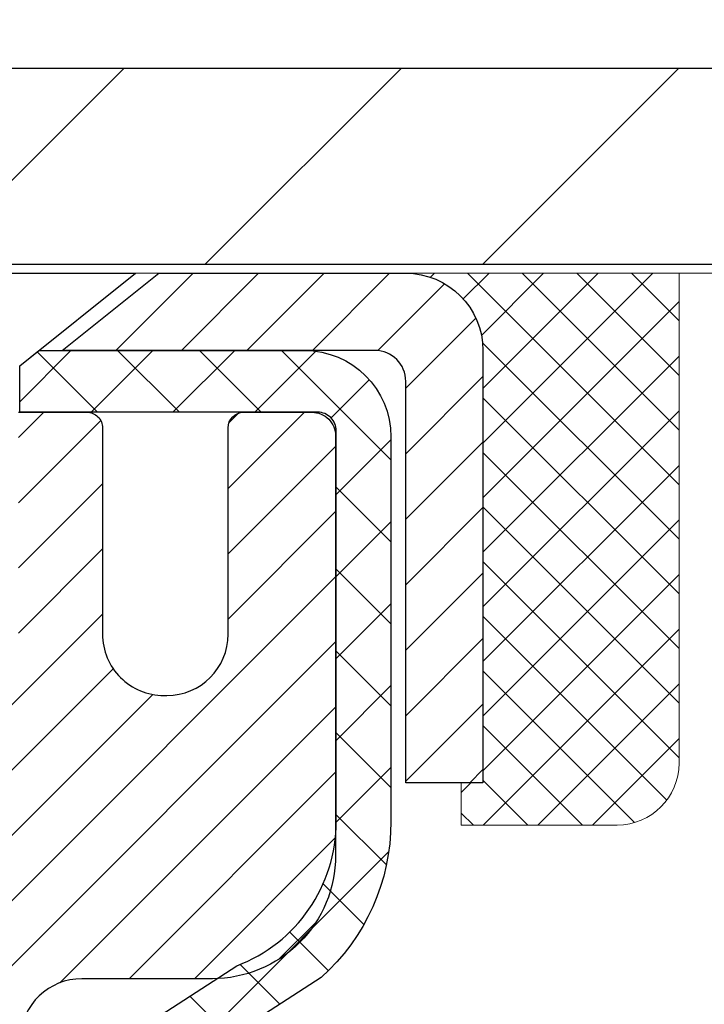
# Model space of a CAD drawing. Extents: x -308 to 3254, y -284 to 1977.
# Drawn here: x 17 to 18, y 15 to 16 of the extents above; entities that cross this region are included whole.
import ezdxf

# ---------------------------------------------------------------- set-up
doc = ezdxf.new("R2010")
doc.units = 0
doc.header["$LTSCALE"] = 5
doc.header["$MEASUREMENT"] = 0
doc.layers.get('0').update_dxf_attribs({"color": 200, "linetype": 'CONTINUOUS'})
doc.layers.get('DEFPOINTS').update_dxf_attribs({"linetype": 'CONTINUOUS'})
for name, color, linetype, lineweight in [('CAPPING STRIP - H', 251, 'CONTINUOUS', 15), ('CAPPING STRIP - L', 7, 'CONTINUOUS', 25), ('CONCRETE - H', 130, 'CONTINUOUS', 9), ('CONCRETE - L', 132, 'CONTINUOUS', 13), ('COVER PLATE - H', 251, 'CONTINUOUS', 13), ('COVER PLATE - L', 7, 'CONTINUOUS', 25), ('DIMS', 50, 'CONTINUOUS', 25), ('MIG RETAINER - H', 251, 'CONTINUOUS', 20), ('MIG RETAINER - L', 7, 'CONTINUOUS', 30), ('PVC SIDESHEET - H', 170, 'CONTINUOUS', 20), ('PVC SIDESHEET - L', 150, 'CONTINUOUS', 25), ('SCREW - L', 1, 'CONTINUOUS', 25), ('SEALANT - H', 50, 'CONTINUOUS', 15), ('SEALANT - L', 52, 'CONTINUOUS', 20), ('TEXT - 4', 241, 'CONTINUOUS', 25)]:
    doc.layers.add(name, color=color, linetype=linetype, lineweight=lineweight)
doc.styles.add('ROMANS', font='romans', dxfattribs={"width": 0.9})
doc.dimstyles.get("Standard").update_dxf_attribs({"dimtxt": 0.18, "dimasz": 0.18, "dimexe": 0.18, "dimexo": 0.0625, "dimgap": 0.09, "dimtad": 0, "dimtih": 1, "dimtoh": 1, "dimdec": 4, "dimzin": 0, "dimdsep": 46, "dimtxsty": 'Standard', "dimcen": 0.09, "dimadec": 0, "dimazin": 0, "dimtfac": 1, "dimtdec": 4, "dimtofl": 0, "dimtmove": 0, "dimatfit": 3, "dimfxl": 1, "dimtolj": 1, "dimtzin": 0, "dimarcsym": 0})

# ---------------------------------------------------------------- blocks, each defined once
blk = doc.blocks.new('*D7')
at = {"layer": 'DEFPOINTS', "color": 0, "transparency": 16777216}
for p in [(19.24483868756806, 15.67139465040009), (16.98283753334135, 11.67139465039986), (27.07984737858422, 11.67139465039986)]:
    blk.add_point(p, dxfattribs=at)
at = {"layer": 'DIMS', "color": 0, "lineweight": -2, "transparency": 16777216}
for p, q in [((19.48483868756806, 15.67139465040009), (27.31984737858422, 15.67139465040009)), ((27.07984737858422, 15.43139465040009), (27.07984737858422, 14.21871300734885)), ((27.07984737858422, 11.91139465039986), (27.07984737858422, 13.09871300734885)), ((17.22283753334135, 11.67139465039986), (27.31984737858422, 11.67139465039986))]:
    blk.add_line(p, q, dxfattribs=at)
at = {"layer": 'DIMS', "color": 0, "transparency": 16777216}
for points in [[(27.03984737858422, 15.43139465040009), (27.11984737858422, 15.43139465040009), (27.07984737858422, 15.67139465040009)], [(27.03984737858422, 11.91139465039986), (27.11984737858422, 11.91139465039986), (27.07984737858422, 11.67139465039986)]]:
    blk.add_solid(points, dxfattribs=at)
at = {"layer": 'DIMS', "color": 0, "transparency": 16777216, "insert": (27.07984737858422, 13.65871300734885), "char_height": 0.24, "attachment_point": 5}
blk.add_mtext('\\A1;4 IN \\P [101.6mm]', dxfattribs=at)
blk = doc.blocks.new('*X4')
at = {"color": 0}
for p, q in [((1237.986130794628, 929.2961535421395), (1237.97385116075, 929.3084331760182)), ((1238.536813030436, 929.1775962613214), (1238.667649945133, 929.3084331760183)), ((1239.602059879881, 928.4750761578006), (1240.435416898099, 929.3084331760183)), ((1246.588648714498, 922.4614025752369), (1239.741618113716, 929.3084331760182)), ((1240.190661302946, 927.2959106278986), (1242.203183851066, 929.3084331760184)), ((1240.238648714498, 923.8083641335176), (1245.738717756998, 929.3084331760184)), ((1240.238648714498, 925.5761310864839), (1243.970950804032, 929.3084331760184)), ((1246.588648714498, 924.2291695282032), (1241.509385066682, 929.3084331760182)), ((1246.588648714498, 925.9969364811695), (1243.277152019649, 929.3084331760182)), ((1246.588648714498, 927.7647034341359), (1245.044918972615, 929.3084331760182)), ((1240.238648714498, 922.0405971805513), (1246.588648714498, 928.3905971805514)), ((1246.588648714498, 920.6936356222706), (1240.226369080619, 927.0559152561492)), ((1240.238648714498, 920.2728302275848), (1246.588648714498, 926.622830227585)), ((1246.588648714497, 918.9258686693039), (1240.238648714498, 925.2758686693037)), ((1240.238648714498, 918.5050632746186), (1246.588648714498, 924.8550632746186)), ((1246.588648714497, 917.1581017163379), (1240.238648714498, 923.5081017163377)), ((1240.238648714498, 916.7372963216523), (1246.588648714498, 923.0872963216523)), ((1246.588648714497, 915.3903347633716), (1240.238648714498, 921.7403347633713)), ((1240.238648714498, 914.9695293686858), (1246.588648714498, 921.3195293686858)), ((1246.588648714497, 913.6225678104047), (1240.238648714498, 919.9725678104049)), ((1240.238648714498, 913.2017624157195), (1246.588648714498, 919.5517624157194)), ((1246.193007264837, 912.2504423070994), (1240.238648714498, 918.2048008574385)), ((1240.249262063965, 911.4446088122202), (1246.588648714498, 917.783995462753)), ((1245.15052543455, 911.5251571844204), (1240.238648714498, 916.4370339044722)), ((1242.017029016931, 911.4446088122202), (1246.588648714498, 916.0162285097866)), ((1243.463306853783, 911.4446088122203), (1240.238648714498, 914.6692669515057)), ((1243.784795969898, 911.4446088122203), (1246.588648714498, 914.2484615568203)), ((1239.538648714498, 912.5017624157197), (1239.845319474796, 912.8084331760185)), ((1241.695539900817, 911.4446088122203), (1240.238648714498, 912.9014999985397)), ((1239.92777294785, 911.4446088122202), (1239.538648714498, 911.833733045573))]:
    blk.add_line(p, q, dxfattribs=at)
blk = doc.blocks.new('*D8')
at = {"layer": 'DEFPOINTS', "color": 0, "transparency": 16777216}
for p in [(19.49483868756889, 18.49909153105706), (8.994838687567608, 15.74529896715983), (19.49483868756889, 15.74529896715949)]:
    blk.add_point(p, dxfattribs=at)
at = {"layer": 'DIMS', "color": 0, "lineweight": -2, "transparency": 16777216}
for p, q in [((8.994838687567608, 15.98529896715983), (8.994838687567608, 18.73909153105706)), ((19.49483868756889, 15.98529896715949), (19.49483868756889, 18.73909153105706)), ((9.234838687567608, 18.49909153105706), (12.82451643581082, 18.49909153105706)), ((19.25483868756889, 18.49909153105706), (15.30451643581082, 18.49909153105706))]:
    blk.add_line(p, q, dxfattribs=at)
at = {"layer": 'DIMS', "color": 0, "transparency": 16777216}
for points in [[(9.234838687567608, 18.53909153105706), (9.234838687567608, 18.45909153105706), (8.994838687567608, 18.49909153105706)], [(19.25483868756889, 18.53909153105706), (19.25483868756889, 18.45909153105706), (19.49483868756889, 18.49909153105706)]]:
    blk.add_solid(points, dxfattribs=at)
at = {"layer": 'DIMS', "color": 0, "transparency": 16777216, "insert": (14.06451643581082, 18.49909153105706), "char_height": 0.24, "attachment_point": 5}
blk.add_mtext('\\A1;10 1/2 IN\\P [266.7mm]', dxfattribs=at)

msp = doc.modelspace()

# ---------------------------------------------------------------- hatches: boundary and pattern name
at = {"layer": 'CAPPING STRIP - H'}
h = msp.add_hatch(dxfattribs=at)
h.set_pattern_fill('ANSI31', color=256, scale=0.47244, angle=90, style=0)
h.set_pattern_definition([(45.00000000000001, (-979.505514941287, 432.7069727772027), (0.04175819096297156, -0.04175819096297156), [])])
edge = h.paths.add_edge_path()
edge.add_line((16.55632450222811, 15.53511924342251), (16.53871773818719, 15.63195644564826))
edge.add_line((16.53871773818719, 15.63195644564826), (16.74302777800813, 15.66910372561642))
edge.add_arc((16.76767724766842, 15.53353164250507), 0.1377947244043846, 90.00000000099271, 100.30484647022479, ccw=False)
edge.add_line((16.76767724766614, 15.6713263669094), (17.00252458857767, 15.6713263669094))
edge.add_line((17.00252458857767, 15.6713263669094), (17.12555559251541, 15.57290156375916))
edge.add_line((17.12555559251541, 15.57290156375916), (16.76767724766614, 15.57290156375916))
edge.add_arc((16.76767724766887, 15.53353164249188), 0.03936992126728001, 90.00000000430171, 100.3048464714298)
edge.add_line((16.7606345420495, 15.57226652338954), (16.55632450222811, 15.53511924342274))
edge = h.paths.add_edge_path()
edge.add_arc((17.78992301377775, 15.53353164249916), 0.03936992126011774, 359.9999999998346, 449.9999999998345)
edge.add_line((17.78992301377775, 15.57290156375916), (17.39130256101998, 15.57290156375916))
edge.add_line((17.39130256101998, 15.57290156375916), (17.51433356495772, 15.6713263669094))
edge.add_line((17.51433356495772, 15.6713263669094), (17.8292929350373, 15.6713263669094))
edge.add_arc((17.8292929350373, 15.57290156375939), 0.09842480315012381, -6.622258297284134e-11, 89.99999999993378, ccw=False)
edge.add_line((17.92771773818731, 15.57290156375916), (17.92771773818731, 15.02172266611865))
edge.add_line((17.92771773818731, 15.02172266611888), (17.8292929350373, 15.02172266611888))
edge.add_line((17.8292929350373, 15.02172266611888), (17.82929293503776, 15.53353164249916))
at = {"layer": 'CONCRETE - H'}
h = msp.add_hatch(dxfattribs=at)
h.set_pattern_fill('AR-CONC', color=256, scale=0.19)
h.set_pattern_definition([(49.99999999999999, (0, 0), (1.362794346941432, -0.1192290564669307), [0.1425, -1.5675]), (355, (0, 0), (-0.2636275338647, 1.429165054030022), [0.114, -1.254]), (100.45144446, (0.1135661939, -0.0099357536), (1.099166808781513, 1.309935982840396), [0.1211063648, -1.3321700128]), (46.18420000000002, (0, 0.38), (2.027758528275987, -0.3144866335068454), [0.21375, -2.351249999999999]), (96.63563549, (0.1689798155, 0.3537927167), (1.775857696781034, 1.850825341471646), [0.1816596498, -1.998256144]), (351.1841639899999, (0, 0.38), (1.775857695604069, 1.850825340512981), [0.171, -1.8810000019]), (21, (0.19, 0.285), (1.134123399025077, -0.7649758922641438), [0.1425, -1.5675]), (326.0000000000001, (0.19, 0.285), (0.4622991306510053, 1.377785085589021), [0.114, -1.254]), (71.45144474, (0.2845102826, 0.2212520094), (1.596422515786945, 0.6128091903320723), [0.121106361, -1.3321700128]), (37.50000000000001, (0, 0), (0.02310372510285227, 0.6324983222794919), [0, -1.2388, 0, -1.273, 0, -1.25875]), (7.499999999999999, (0, 0), (0.4998321211400824, 0.7493822525764845), [0, -0.7258, 0, -1.2103, 0, -0.47975]), (327.5, (-0.4237, 0), (1.014262628727577, -0.04285425629532154), [0, -0.475, 0, -1.482, 0, -1.9665]), (317.5, (-0.6137, 0), (1.108053721750534, 0.1901994664314037), [0, -0.6175, 0, -0.9842, 0, -1.3965])])
edge = h.paths.add_edge_path()
edge.add_spline(control_points=[(25.0783853863104, 15.67139465039986), (25.4516191101784, 15.2393345110695), (26.25291460462131, 14.31174458327359), (23.87077219202865, 13.721893719626), (25.40013267420409, 11.88729568651343), (24.31716563360578, 11.73438164278423), (23.8560539374721, 11.66927305552053)], knot_values=[0, 0, 0, 0, 1.325253995415603, 2.845187847746858, 4.302947006480903, 5.383889389982092, 5.383889389982092, 5.383889389982092, 5.383889389982092], degree=3, periodic=0)
edge.add_line((23.8560539374721, 11.66927305552053), (23.36305228545507, 10.96061206369745))
edge.add_line((23.36305228545507, 10.96061206369745), (23.36305228545507, 11.08659607221057))
edge.add_line((23.36305228545507, 11.08659607221057), (23.36305228545507, 11.15746207221059))
edge.add_line((23.36305228545507, 11.15746207221059), (22.69336858545557, 11.15746207221059))
edge.add_arc((22.69336858545512, 11.19683207221033), 0.03936999999978497, 239.99999999986449, 270.00000000049636, ccw=False)
edge.add_line((22.67368358545491, 11.16273665206359), (22.53792267783729, 11.24111824862212))
edge.add_arc((22.48280467783752, 11.14565107221097), 0.1102359999995448, 419.9999999999742, 449.9999999999741)
edge.add_line((22.48280467783752, 11.2558870722105), (21.57484673680847, 11.2558870722105))
edge.add_arc((21.57484673680847, 11.29525707221046), 0.03937000000005497, 239.9999999998137, 269.99999999981384, ccw=False)
edge.add_line((21.55516173680826, 11.26116165206349), (20.87507455064952, 11.65380965488112))
edge.add_arc((20.81507460992225, 11.54988657220611), 0.1200000000000191, 420.0000326786532, 449.9999999999695)
edge.add_line((20.81507460992225, 11.669886572206), (20.60363322736248, 11.669886572206))
edge.add_arc((20.60363322736248, 11.70925657220619), 0.0393699999999626, 225.0000000000658, 270.00000000009305, ccw=False)
edge.add_line((20.57579443338727, 11.68141777823075), (20.45932790925463, 11.7978843023634))
edge.add_arc((20.20962593494733, 11.54818232805701), 0.3531319186158823, 404.9999999999144, 436.0979991088574)
edge.add_arc((19.92034134186451, 10.37941255461647), 1.557170273114316, 436.0979991089334, 463.9020008910752)
edge.add_arc((19.63105674878125, 11.5481823280561), 0.353131918616701, 463.9020008910599, 494.9999999999332)
edge.add_line((19.38135477447395, 11.79788430236363), (19.26488825034085, 11.68141777823098))
edge.add_arc((19.23704945636609, 11.70925657220596), 0.03936999999984744, 270.00000000039296, 315.000000000117, ccw=False)
edge.add_line((19.23704945636609, 11.66988657220622), (17.52614435388205, 11.66988657220622))
edge.add_arc((17.52614435388205, 11.70925657220619), 0.03937000000001234, 179.9999999999689, 270.00000000003104, ccw=False)
edge.add_line((17.48677435388208, 11.70925657220619), (17.48677435387708, 13.02504129623549))
edge.add_arc((17.52614435387704, 13.02504129623526), 0.03937000000014024, 467.302377237021, 539.999999999969, ccw=False)
edge.add_line((17.51443514550692, 13.06262974312199), (17.53170808660025, 13.06915573991682))
edge.add_line((17.53170808660025, 13.06915573991682), (17.54888468277477, 13.07587011998521))
edge.add_line((17.54888468277477, 13.07587011998521), (17.56586858911123, 13.08296126660071))
edge.add_line((17.56586858911123, 13.08296126660071), (17.58256346069084, 13.09061756303686))
edge.add_line((17.58256346069084, 13.09061756303686), (17.59887295259432, 13.099027392567))
edge.add_line((17.59887295259432, 13.099027392567), (17.61471186691915, 13.10834296428789))
edge.add_line((17.61471186691915, 13.10834296428789), (17.63005239622908, 13.11853024436755))
edge.add_line((17.63005239622908, 13.11853024436755), (17.64488515039511, 13.12949543132777))
edge.add_line((17.64488515039511, 13.12949543132777), (17.65920074781661, 13.14114469601282))
edge.add_line((17.65920074781661, 13.14114469601282), (17.67298980341138, 13.15338426049379))
edge.add_line((17.67298980341138, 13.15338426049379), (17.68624108259473, 13.16614756209106))
edge.add_line((17.68624108259473, 13.16614756209106), (17.69893846414743, 13.17943994497682))
edge.add_line((17.69893846414743, 13.17943994497682), (17.71106859174097, 13.1932680210607))
edge.add_line((17.71106859174097, 13.1932680210607), (17.72263138233075, 13.20759939024583))
edge.add_line((17.72263138233075, 13.20759939024583), (17.73362984341247, 13.22239256891112))
edge.add_line((17.73362984341247, 13.22239256891112), (17.74406698248185, 13.23760607343593))
edge.add_line((17.74406698248185, 13.23760607343593), (17.75394580703505, 13.2531984201994))
edge.add_line((17.7539458070346, 13.2531984201994), (17.76326932456732, 13.26912812558066))
edge.add_line((17.76326932456732, 13.26912812558066), (17.77204060620852, 13.28535374783451))
edge.add_line((17.77204060620898, 13.28535374783451), (17.78026785076463, 13.30183721959406))
edge.add_line((17.78026785076418, 13.30183721959406), (17.78796806647279, 13.31854627073153))
edge.add_line((17.78796806647279, 13.31854627073176), (17.79515912985744, 13.33544920251302))
edge.add_line((17.79515912985744, 13.33544920251302), (17.80185939407829, 13.35251580170552))
edge.add_line((17.80185939407829, 13.35251580170552), (17.80809176983939, 13.36973005924301))
edge.add_line((17.80809176983939, 13.36973005924278), (17.81388169994534, 13.38708385767882))
edge.add_line((17.81388169994534, 13.38708385767882), (17.81925465434506, 13.4045691641636))
edge.add_line((17.81925465434506, 13.4045691641636), (17.82423610298747, 13.42217794584712))
edge.add_line((17.82423610298747, 13.42217794584712), (17.8288515158215, 13.43990216987959))
edge.add_line((17.8288515158215, 13.43990216987959), (17.83312636279561, 13.45773380341097))
edge.add_line((17.83312636279561, 13.45773380341097), (17.83708611385828, 13.47566481359149))
edge.add_line((17.83708611385828, 13.47566481359149), (17.84075623895887, 13.49368716757112))
edge.add_line((17.84075623895887, 13.49368716757135), (17.84416220804587, 13.5117928325003))
edge.add_line((17.84416220804587, 13.5117928325003), (17.84732949106774, 13.52997377552856))
edge.add_line((17.84732949106774, 13.52997377552856), (17.85028355797385, 13.54822196380633))
edge.add_line((17.85028355797385, 13.54822196380633), (17.85304987871268, 13.56652936448381))
edge.add_line((17.85304987871223, 13.56652936448381), (17.85565392323224, 13.58488794471077))
edge.add_line((17.85565392323224, 13.58488794471077), (17.85773822053352, 13.60043353288643))
edge.add_line((17.85773822053352, 13.60043353288643), (17.85775596060284, 13.6004316789556))
edge.add_line((17.85775596060284, 13.6004316789556), (17.86047706341196, 13.62172651241394))
edge.add_line((17.86047706341196, 13.62172651241394), (17.86274709896861, 13.64019043419057))
edge.add_line((17.86274709896861, 13.64019043419034), (17.86495673810214, 13.65867340411705))
edge.add_line((17.86495673810214, 13.65867340411728), (17.86712460526087, 13.67710917449381))
edge.add_arc((17.80847713986759, 13.68403505550873), 0.05905499999903428, 353.2649378235772, 366.6781923660431)
edge.add_line((17.86713145076055, 13.69090272167455), (17.86495673810214, 13.70939670690041))
edge.add_line((17.86495673810214, 13.70939670690063), (17.86274709896861, 13.72787967682711))
edge.add_line((17.86274709896861, 13.72787967682711), (17.86047706341196, 13.74634359860352))
edge.add_line((17.86047706341196, 13.74634359860352), (17.85812116148281, 13.76478043938005))
edge.add_line((17.85812116148281, 13.76478043938005), (17.85565392323269, 13.78318216630669))
edge.add_line((17.85565392323224, 13.78318216630669), (17.85304987871223, 13.80154074653365))
edge.add_line((17.85304987871223, 13.80154074653365), (17.8502835579734, 13.81984814721091))
edge.add_line((17.85028355797385, 13.81984814721113), (17.84732949106774, 13.8380963354889))
edge.add_line((17.84732949106774, 13.8380963354889), (17.84416220804587, 13.85627727851715))
edge.add_line((17.84416220804587, 13.85627727851715), (17.84075623895887, 13.87438294344611))
edge.add_line((17.84075623895887, 13.87438294344611), (17.83708611385828, 13.89240529742597))
edge.add_line((17.83708611385828, 13.89240529742597), (17.83312636279561, 13.91033630760649))
edge.add_line((17.83312636279561, 13.91033630760626), (17.8288515158215, 13.92816794113764))
edge.add_line((17.8288515158215, 13.92816794113787), (17.82423610298747, 13.94589216517033))
edge.add_line((17.82423610298747, 13.94589216517033), (17.81925465434506, 13.96350094685386))
edge.add_line((17.81925465434506, 13.96350094685386), (17.81388169994534, 13.98098625333864))
edge.add_line((17.81388169994534, 13.98098625333864), (17.80809176983939, 13.99834005177468))
edge.add_line((17.80809176983939, 13.99834005177468), (17.80185939407829, 14.01555430931217))
edge.add_line((17.80185939407829, 14.01555430931194), (17.79515912985744, 14.03262090850444))
edge.add_line((17.79515912985744, 14.03262090850444), (17.78796806647279, 14.0495238402857))
edge.add_line((17.78796806647279, 14.0495238402857), (17.78026785076418, 14.06623289142317))
edge.add_line((17.78026785076418, 14.0662328914234), (17.77204060620852, 14.08271636318295))
edge.add_line((17.77204060620898, 14.08271636318295), (17.76326932456732, 14.0989419854368))
edge.add_line((17.76326932456732, 14.0989419854368), (17.7539458070346, 14.11487169081829))
edge.add_line((17.7539458070346, 14.11487169081829), (17.7440669824814, 14.13046403758176))
edge.add_line((17.74406698248185, 14.13046403758153), (17.73362984341247, 14.14567754210634))
edge.add_line((17.73362984341247, 14.14567754210634), (17.72263138233075, 14.16047072077163))
edge.add_line((17.72263138233075, 14.16047072077163), (17.71106859174097, 14.17480208995676))
edge.add_line((17.71106859174097, 14.17480208995676), (17.69893846414743, 14.18863016604087))
edge.add_line((17.69893846414743, 14.18863016604064), (17.68624108259473, 14.2019225489264))
edge.add_line((17.68624108259473, 14.2019225489264), (17.67298980341138, 14.21468585052367))
edge.add_line((17.67298980341093, 14.21468585052367), (17.65920074781616, 14.22692541500464))
edge.add_line((17.65920074781616, 14.22692541500464), (17.64488515039511, 14.23857467968969))
edge.add_line((17.64488515039511, 14.23857467968969), (17.63005239622908, 14.24953986664991))
edge.add_line((17.63005239622908, 14.24953986664991), (17.61471186691915, 14.25972714672957))
edge.add_line((17.61471186691915, 14.25972714672957), (17.59905971835406, 14.26893287317989))
edge.add_line((17.59905971835406, 14.26893287317989), (17.59906593112828, 14.26894321096233))
edge.add_line((17.59906593112828, 14.26894321096233), (17.59887295259432, 14.26904271845046))
edge.add_line((17.59887295259432, 14.26904271845046), (17.59905971835406, 14.26893287317989))
edge.add_line((17.59905971835406, 14.26893287317989), (17.56176686699609, 14.20687921182025))
edge.add_line((17.56176686699609, 14.20687921182025), (17.54598219557329, 14.21480655431719))
edge.add_line((17.54598219557374, 14.21480655431719), (17.52864343351303, 14.22277393274135))
edge.add_line((17.52864343351303, 14.22277393274135), (17.51106195664124, 14.23036956951773))
edge.add_line((17.51106195664124, 14.23036956951773), (17.49335912236347, 14.23777933547035))
edge.add_arc((17.52614435387704, 14.34302715868125), 0.1102359999999757, 180.0000000000111, 252.6979232241451, ccw=False)
edge.add_line((17.41590835387706, 14.34302715868125), (17.41590835387706, 14.4569182525222))
edge.add_line((17.41590835387706, 14.4569182525222), (17.48677435387708, 14.4569182525222))
edge.add_line((17.48677435387708, 14.4569182525222), (17.48677435387708, 14.53226386364076))
edge.add_line((17.48677435387708, 14.53226386364076), (17.41590835387706, 14.53226386364076))
edge.add_line((17.41590835387706, 14.53226386364076), (17.38861345748364, 14.53226386364076))
edge.add_arc((17.42771935387736, 14.53681641976095), 0.03937000000000328, 122.90315213935381, 186.6402612611537, ccw=False)
edge.add_line((17.40633275724167, 14.56987107728946), (17.72155069769724, 14.77381930876254))
edge.add_arc((17.54386085387569, 14.9725116621903), 0.2665564328767153, 311.806149406512, 360.0000000001604)
edge.add_line((17.81041728675245, 14.97251166219121), (17.81041728675245, 15.02172526454069))
edge.add_line((17.81041728675245, 15.02172526454046), (17.82929524362953, 15.02172526454046))
edge.add_line((17.82929524362953, 15.02172526454069), (17.90016099166132, 15.02172526454069))
edge.add_line((17.90016099166132, 15.02172526454069), (17.90016099166132, 14.96803139195026))
edge.add_line((17.90016099166132, 14.96803139195026), (18.09897988929924, 14.96803139195026))
edge.add_arc((18.09897988929924, 15.04677154943056), 0.07874015748032548, 270, 359.9999999999948)
edge.add_line((18.17772004677954, 15.04677154943056), (18.17772004677954, 15.67132896533144))
edge.add_line((18.17772004677954, 15.67132896533144), (19.24483868756761, 15.67132896533144))
edge.add_line((19.24483868756806, 15.67132896533121), (25.0783853863104, 15.67139465039986))
h.paths.add_polyline_path([(20.21330412431897, 12.4291166760805), (25.43501841003325, 12.4291166760805), (25.43501841003325, 13.58911667608051), (20.21330412431897, 13.58911667608051)], flags=24)
at = {"layer": 'COVER PLATE - H'}
h = msp.add_hatch(dxfattribs=at)
h.set_pattern_fill('ANSI31', color=252, scale=2, style=0)
h.set_pattern_definition([(45, (88.60829402154502, 2.571565861941671), (-0.1767766952966368, 0.1767766952966369), [])])
h.paths.add_polyline_path([(14.71358868756761, 15.93279896715961), (14.55733868756761, 15.77654896715961), (14.46358868756784, 15.68279896715983), (19.49483868756761, 15.68279896716017), (19.49483868756761, 15.74529896715972), (18.43147334638994, 15.93279896715961)])
at = {"layer": 'MIG RETAINER - H'}
h = msp.add_hatch(dxfattribs=at)
h.set_pattern_fill('ANSI31', color=256, scale=0.47, style=0)
h.set_pattern_definition([(45, (-931.2740746893851, -422.5901966649917), (-0.04154252339470966, 0.04154252339470967), [])])
h.paths.add_polyline_path([(16.74483753327331, 12.76216156368855), (16.74483753327195, 13.45842847082281), (16.81913386755377, 13.52301328888302), (16.98283753327178, 13.52301328888302), (16.98283753327223, 12.76216156368855)])
edge = h.paths.add_edge_path()
edge.add_arc((17.52483753327033, 15.21116156369089), 0.07800000000003138, 270.000000000501, 360.0000000000418)
edge.add_line((17.6028375332703, 15.21116156369089), (17.60283753326985, 15.47416156368809))
edge.add_arc((17.62283753327029, 15.47416156368809), 0.02000000000020918, 90.00000000195422, 180.0000000006514, ccw=False)
edge.add_line((17.62283753326938, 15.49416156368829), (17.70983753326936, 15.49416156369011))
edge.add_arc((17.70983753326982, 15.46416156369014), 0.03000000000002956, 2.1719870346714742e-10, 90.0000000013028, ccw=False)
edge.add_line((17.73983753327002, 15.46416156369037), (17.73983753327047, 14.92916156368324))
edge.add_arc((17.58283753327078, 14.92916156368301), 0.1569999999999254, -90.00000000033191, 6.230038707144558e-11, ccw=False)
edge.add_line((17.58283753326987, 14.77216156368308), (17.41657721831234, 14.77216156368399))
edge.add_arc((17.41657721832325, 14.69342187865232), 0.07873968503150763, 90.00000000777618, 177.4144840053407)
edge.add_arc((17.22303475925673, 14.70216156368815), 0.1149999999996634, 275.2124696742857, 357.41448399777784, ccw=False)
edge.add_arc((17.23166544458218, 14.60755442193454), 0.02000000000000517, 160.3257550186187, 275.2124696744299, ccw=False)
edge.add_arc((17.10161847815107, 14.65405203612272), 0.1181095275611714, 340.3257550185371, 642.6342225154141)
edge.add_arc((17.1318266383114, 14.51928665235187), 0.02000000000015042, -10.621520468789072, 102.63422251443592, ccw=False)
edge.add_arc((17.07383753327122, 14.53016156368949), 0.07899999999997757, 270.0000000008245, 349.3784795304081, ccw=False)
edge.add_line((17.07383753327213, 14.45116156368954), (16.99983753327069, 14.4511615636884))
edge.add_arc((16.99983753327115, 14.43416156368835), 0.01699999999999591, 90.00000000076633, 180)
edge.add_line((16.98283753327132, 14.43416156368835), (16.98283753327178, 13.83560983849384))
edge.add_line((16.98283753327178, 13.83560983849384), (16.81913386755377, 13.83560983849384))
edge.add_line((16.81913386755377, 13.83560983849384), (16.74483753327149, 13.90019465655405))
edge.add_line((16.74483753327195, 13.90019465655405), (16.74483753327013, 15.46416156368741))
edge.add_arc((16.77483753326987, 15.46416156368764), 0.02999999999985903, 90.00000000043423, 180.0000000002171, ccw=False)
edge.add_line((16.77483753326942, 15.49416156368761), (16.83983753326947, 15.49416156368829))
edge.add_arc((16.83983753326993, 15.47416156368809), 0.01999999999998181, 0, 90.00000000065143, ccw=False)
edge.add_line((16.85983753326991, 15.47416156368809), (16.85983753327037, 15.21116156368657))
edge.add_arc((16.93783753327034, 15.2111615636868), 0.07799999999997453, 180.0000000000835, 270.0000000004176)
edge.add_line((16.93783753327079, 15.13316156368683), (16.9418375332707, 15.13316156368683))
edge.add_arc((16.94183753327025, 15.2111615636868), 0.07799999999986085, 270.000000000334, 360.0000000001671)
edge.add_line((17.01983753327022, 15.21116156368703), (17.01983753326977, 15.47416156368763))
edge.add_arc((17.03983753326975, 15.47416156368763), 0.01999999999998181, 90.00000000032571, 180, ccw=False)
edge.add_line((17.03983753326975, 15.49416156368761), (17.18128418132619, 15.49416156368852))
edge.add_line((17.18128418132619, 15.49416156368852), (17.18128418132619, 15.16326635747123))
edge.add_line((17.18128418132619, 15.16326635747123), (17.20056974372392, 15.14393575056943))
edge.add_line((17.20056974372392, 15.14393575056943), (17.20056974372392, 15.0667935009842))
edge.add_line((17.20056974372392, 15.0667935009842), (17.25842643091255, 15.02822237619125))
edge.add_line((17.25842643091255, 15.02822237619125), (17.31628311810118, 15.0667935009842))
edge.add_line((17.31628311810118, 15.0667935009842), (17.31628311810118, 15.14393575056943))
edge.add_line((17.31628311810118, 15.14393575056943), (17.335568680498, 15.16322131296556))
edge.add_line((17.335568680498, 15.16322131296556), (17.335568680498, 15.49416156368852))
edge.add_line((17.335568680498, 15.49416156368852), (17.42283753327001, 15.49416156368875))
edge.add_arc((17.42283753327001, 15.47416156368877), 0.01999999999998181, 0, 90, ccw=False)
edge.add_line((17.44283753326999, 15.47416156368877), (17.44283753327045, 15.21116156369067))
edge.add_arc((17.52083753327042, 15.21116156369089), 0.07800000000008822, 180.000000000167, 270.000000000334)
edge.add_line((17.52083753327088, 15.13316156369069), (17.52483753327078, 15.13316156369069))
at = {"layer": 'PVC SIDESHEET - H'}
h = msp.add_hatch(dxfattribs=at)
h.set_pattern_fill('ANSI37', color=256, scale=0.59055, style=0)
h.set_pattern_definition([(45, (-172.0977796363854, -149.7076079383521), (-0.05219773870371446, 0.05219773870371446), []), (135, (-172.0977796363854, -149.7076079383521), (-0.05219773870371446, -0.05219773870371446), [])])
edge = h.paths.add_edge_path()
edge.add_arc((17.42771704528514, 13.1025358659499), 0.1102360000001283, 460.6398328217147, 539.9999999999261, ccw=False)
edge.add_line((17.40736365930115, 13.21087660332523), (17.42768147598235, 13.21522259638732))
edge.add_line((17.42768147598235, 13.21522259638732), (17.4478248585765, 13.21998505920897))
edge.add_line((17.4478248585765, 13.21998505920897), (17.46761937299652, 13.22558046154973))
edge.add_line((17.46761937299652, 13.22558046154973), (17.48689058515492, 13.23242527316916))
edge.add_line((17.48689058515492, 13.23242527316916), (17.50546555724441, 13.24092819992029))
edge.add_line((17.50546555724486, 13.24092819992052), (17.52322185549292, 13.25123589198211))
edge.add_line((17.52322185549247, 13.25123589198188), (17.54009853427669, 13.26317594939974))
edge.add_line((17.54009853427669, 13.26317594939997), (17.55603836778255, 13.27655667086151))
edge.add_line((17.556038367783, 13.27655667086151), (17.57098413019548, 13.29118635505392))
edge.add_line((17.57098413019548, 13.29118635505392), (17.58487859569959, 13.30687330066417))
edge.add_line((17.58487859569959, 13.30687330066394), (17.59766453848079, 13.32342580637919))
edge.add_line((17.59766453848079, 13.32342580637919), (17.60929586947486, 13.34066264213902))
edge.add_line((17.60929586947486, 13.34066264213902), (17.6198118110774, 13.35848279138963))
edge.add_line((17.6198118110774, 13.35848279138963), (17.62929103044326, 13.37682232523662))
edge.add_line((17.62929103044326, 13.37682232523662), (17.63781240818889, 13.39561751549286))
edge.add_line((17.63781240818889, 13.39561751549286), (17.64545482493213, 13.41480463397102))
edge.add_line((17.64545482493213, 13.41480463397079), (17.65229716128988, 13.43431995248329))
edge.add_line((17.65229716128988, 13.43431995248329), (17.65841829787905, 13.4540997428428))
edge.add_line((17.65841829787905, 13.4540997428428), (17.66389711531701, 13.47408027686197))
edge.add_line((17.66389711531656, 13.4740802768622), (17.66881249422022, 13.49419782635391))
edge.add_line((17.66881249422022, 13.49419782635391), (17.67324271939378, 13.51438989446842))
edge.add_line((17.67324271939378, 13.51438989446842), (17.67725238264939, 13.53462228299463))
edge.add_line((17.67725238264939, 13.53462228299463), (17.68089238875473, 13.5548890800676))
edge.add_line((17.68089238875473, 13.55488908006782), (17.68421304785397, 13.5751856027025))
edge.add_line((17.68421304785397, 13.57518560270228), (17.68726467009174, 13.59550716791341))
edge.add_line((17.68726467009174, 13.59550716791341), (17.69009756561218, 13.61584909271573))
edge.add_line((17.69009756561172, 13.61584909271573), (17.692762044559, 13.63620669412421))
edge.add_line((17.692762044559, 13.63620669412421), (17.69530841707729, 13.65657528915358))
edge.add_line((17.69530841707729, 13.65657528915358), (17.69778699331073, 13.6769501948188))
edge.add_arc((17.63915820698548, 13.68403245708691), 0.05905499999863137, 353.1121365470012, 366.8878634529987)
edge.add_line((17.69778699331118, 13.69111471935503), (17.69530841707774, 13.71148962502002))
edge.add_line((17.69530841707729, 13.71148962502002), (17.692762044559, 13.73185822004939))
edge.add_line((17.692762044559, 13.73185822004939), (17.69009756561172, 13.75221582145787))
edge.add_line((17.69009756561172, 13.75221582145787), (17.68726467009128, 13.77255774626019))
edge.add_line((17.68726467009174, 13.77255774626019), (17.68421304785397, 13.79287931147132))
edge.add_line((17.68421304785397, 13.79287931147132), (17.68089238875473, 13.813175834106))
edge.add_line((17.68089238875473, 13.813175834106), (17.67725238264939, 13.83344263117897))
edge.add_line((17.67725238264939, 13.83344263117897), (17.67324271939378, 13.85367501970518))
edge.add_line((17.67324271939378, 13.85367501970518), (17.66881249422022, 13.87386708781969))
edge.add_line((17.66881249422022, 13.87386708781992), (17.66389711531656, 13.89398463731163))
edge.add_line((17.66389711531656, 13.89398463731163), (17.6584182978786, 13.9139651713308))
edge.add_line((17.65841829787905, 13.9139651713308), (17.65229716128988, 13.93374496169031))
edge.add_line((17.65229716128988, 13.93374496169054), (17.64545482493213, 13.95326028020304))
edge.add_line((17.64545482493213, 13.95326028020304), (17.63781240818889, 13.9724473986812))
edge.add_line((17.63781240818889, 13.97244739868097), (17.62929103044326, 13.99124258893721))
edge.add_line((17.62929103044326, 13.99124258893721), (17.6198118110774, 14.0095821227842))
edge.add_line((17.6198118110774, 14.0095821227842), (17.60929586947486, 14.02740227203458))
edge.add_line((17.60929586947486, 14.02740227203458), (17.59766453848079, 14.04463910779441))
edge.add_line((17.59766453848079, 14.04463910779441), (17.58487859569959, 14.06119161350966))
edge.add_line((17.58487859569959, 14.06119161350966), (17.57098413019503, 14.0768785591199))
edge.add_line((17.57098413019548, 14.0768785591199), (17.556038367783, 14.09150824331232))
edge.add_line((17.556038367783, 14.09150824331232), (17.54009853427715, 14.10488896477386))
edge.add_line((17.54009853427669, 14.10488896477386), (17.52322185549247, 14.11682902219172))
edge.add_line((17.52322185549247, 14.11682902219172), (17.50546555724441, 14.12713671425331))
edge.add_line((17.50546555724486, 14.12713671425331), (17.48689058515538, 14.13563964100445))
edge.add_line((17.48689058515492, 14.13563964100445), (17.46761937299652, 14.1424844526241))
edge.add_line((17.46761937299652, 14.1424844526241), (17.4478248585765, 14.14807985496486))
edge.add_line((17.4478248585765, 14.14807985496486), (17.42768147598235, 14.15284231778651))
edge.add_line((17.42768147598235, 14.15284231778651), (17.40736365930115, 14.1571883108486))
edge.add_arc((17.42771704528514, 14.2655290482237), 0.110235999999999, 179.9999999999852, 259.360167178347, ccw=False)
edge.add_line((17.31748104528515, 14.2655290482237), (17.31748104528515, 14.4629420250219))
edge.add_line((17.31748104528515, 14.4629420250219), (17.31748104528515, 14.53681382133891))
edge.add_arc((17.42771704528468, 14.53681382133936), 0.110235999999901, 122.90315213944501, 180.0000000002955, ccw=False)
edge.add_line((17.36783457470437, 14.62936686241937), (17.61378159825517, 14.78849632191873))
edge.add_arc((17.54385854528346, 14.97250906376871), 0.1968500000001499, 290.8063042784199, 360.0000000000992)
edge.add_line((17.74070854528372, 14.97250906376894), (17.74070854528236, 15.47053956376885))
edge.add_arc((17.7170865452822, 15.47053956376885), 0.02362199999998893, 360.0000000002068, 450.0000000002069)
edge.add_line((17.7170865452822, 15.49416156376901), (17.33716604551864, 15.4941615637681))
edge.add_line((17.33716604551864, 15.49416156376788), (17.33716604551864, 15.55321667931412))
edge.add_line((17.33716604551819, 15.55321667931412), (17.36177215107591, 15.5729015637603))
edge.add_line((17.36177215107591, 15.57290156376007), (17.70017897815842, 15.57290156376098))
edge.add_arc((17.70017897815887, 15.46266556376099), 0.1102359999999862, 360.0000000001625, 450.00000000014774, ccw=False)
edge.add_line((17.81041497815886, 15.46266556376145), (17.81041497816022, 14.97250906376939))
edge.add_arc((17.54385854528346, 14.97250906376848), 0.2665564328767118, 311.8061494065087, 360.0000000001344, ccw=False)
edge.add_line((17.72154838910501, 14.77381671034072), (17.40633044864944, 14.56986847886765))
edge.add_arc((17.42771704528514, 14.53681382133914), 0.039369999999998, 482.9031521392246, 540.0000000000828)
edge.add_line((17.38834704528472, 14.53681382133891), (17.38834704528472, 14.46294202502168))
edge.add_line((17.38834704528517, 14.4629420250219), (17.38834704528517, 14.28048392406299))
edge.add_arc((17.4474020452858, 14.28048392406345), 0.05905500000076813, 180.0000000005515, 253.6672662414483)
edge.add_line((17.43079489279717, 14.22381210115896), (17.45407801981037, 14.21688249897556))
edge.add_line((17.45407801981037, 14.21688249897556), (17.47713561978208, 14.20962233462797))
edge.add_line((17.47713561978162, 14.20962233462797), (17.49981139997089, 14.20180252486989))
edge.add_line((17.49981139997089, 14.20180252487012), (17.52194906763634, 14.19319398645575))
edge.add_line((17.52194906763634, 14.19319398645575), (17.54339233003702, 14.18356763613883))
edge.add_line((17.54339233003702, 14.18356763613883), (17.563984894432, 14.17269439067331))
edge.add_line((17.563984894432, 14.17269439067331), (17.58357046807987, 14.16034516681339))
edge.add_line((17.58357046807987, 14.16034516681339), (17.60199278963773, 14.14629096927115))
edge.add_line((17.60199278963773, 14.14629096927115), (17.61913787143749, 14.13042122908541))
edge.add_line((17.61913787143749, 14.13042122908564), (17.63501753085029, 14.11297781006533))
edge.add_line((17.63501753085075, 14.11297781006533), (17.64966688222557, 14.09426784064249))
edge.add_line((17.64966688222557, 14.09426784064249), (17.66312103991095, 14.07459844924915))
edge.add_line((17.66312103991095, 14.07459844924892), (17.67541543747257, 14.05427468906487))
edge.add_line((17.67541543747257, 14.05427468906487), (17.68660111791314, 14.03350013510544))
edge.add_line((17.68660111791314, 14.03350013510544), (17.69675147539192, 14.01233305578216))
edge.add_line((17.69675147539192, 14.01233305578216), (17.70594093424552, 13.9908185239608))
edge.add_line((17.70594093424552, 13.99081852396102), (17.71423884196793, 13.96898694957099))
edge.add_line((17.71423884196793, 13.96898694957076), (17.72171228545176, 13.94686221347365))
edge.add_line((17.72171228545176, 13.94686221347365), (17.72842834124094, 13.92446816664255))
edge.add_line((17.72842834124094, 13.92446816664255), (17.73445408587986, 13.90182866005011))
edge.add_line((17.73445408587986, 13.90182866005011), (17.73985659591244, 13.87896754466919))
edge.add_line((17.73985659591199, 13.87896754466919), (17.74470294788171, 13.85590867147266))
edge.add_line((17.74470294788216, 13.85590867147266), (17.74906021833385, 13.83267589143338))
edge.add_line((17.74906021833385, 13.83267589143338), (17.75299548381099, 13.80929305552399))
edge.add_line((17.75299548381099, 13.80929305552422), (17.75657582085796, 13.78578401471782))
edge.add_line((17.75657582085796, 13.78578401471782), (17.75986830601869, 13.76217261998704))
edge.add_line((17.75986830601869, 13.76217261998681), (17.7629400158371, 13.73848272230452))
edge.add_line((17.7629400158371, 13.73848272230452), (17.76585802685759, 13.71473817264337))
edge.add_line((17.76585802685713, 13.71473817264337), (17.76868941562316, 13.69096282197643))
edge.add_arc((17.71004247991686, 13.68403245708691), 0.05905500000235072, 353.26055727237843, 366.7394427276489, ccw=False)
edge.add_line((17.76868941562361, 13.67710209219717), (17.76585802685759, 13.65332674153024))
edge.add_line((17.76585802685713, 13.65332674153024), (17.76294001583665, 13.6295821918693))
edge.add_line((17.7629400158371, 13.62958219186908), (17.75986830601869, 13.60589229418679))
edge.add_line((17.75986830601869, 13.60589229418679), (17.75657582085796, 13.58228089945601))
edge.add_line((17.75657582085796, 13.58228089945601), (17.75299548381099, 13.55877185864961))
edge.add_line((17.75299548381099, 13.55877185864961), (17.74906021833385, 13.53538902274022))
edge.add_line((17.74906021833385, 13.53538902274022), (17.74470294788216, 13.51215624270094))
edge.add_line((17.74470294788216, 13.51215624270094), (17.73985659591199, 13.48909736950441))
edge.add_line((17.73985659591199, 13.48909736950441), (17.73445408587941, 13.46623625412349))
edge.add_line((17.73445408587986, 13.46623625412349), (17.72842834124094, 13.44359674753105))
edge.add_line((17.72842834124094, 13.44359674753105), (17.72171228545176, 13.42120270069995))
edge.add_line((17.72171228545176, 13.42120270069995), (17.71423884196793, 13.39907796460284))
edge.add_line((17.71423884196793, 13.39907796460284), (17.70594093424552, 13.3772463902128))
edge.add_line((17.70594093424552, 13.3772463902128), (17.69675147539192, 13.35573185839144))
edge.add_line((17.69675147539192, 13.35573185839144), (17.68660111791314, 13.33456477906839))
edge.add_line((17.68660111791314, 13.33456477906816), (17.67541543747257, 13.31379022510873))
edge.add_line((17.67541543747257, 13.31379022510873), (17.66312103991095, 13.29346646492468))
edge.add_line((17.66312103991095, 13.29346646492468), (17.64966688222557, 13.27379707353134))
edge.add_line((17.64966688222557, 13.27379707353134), (17.63501753085075, 13.2550871041085))
edge.add_line((17.63501753085075, 13.2550871041085), (17.61913787143794, 13.23764368508819))
edge.add_line((17.61913787143749, 13.23764368508819), (17.60199278963773, 13.22177394490245))
edge.add_line((17.60199278963773, 13.22177394490245), (17.58357046807987, 13.20771974736022))
edge.add_line((17.58357046807987, 13.20771974736022), (17.563984894432, 13.19537052350029))
edge.add_line((17.563984894432, 13.19537052350029), (17.54339233003702, 13.184497278035))
edge.add_line((17.54339233003702, 13.184497278035), (17.52194906763634, 13.17487092771808))
edge.add_line((17.52194906763634, 13.17487092771808), (17.49981139997089, 13.16626238930371))
edge.add_line((17.49981139997089, 13.16626238930371), (17.47713561978162, 13.15844257954564))
edge.add_line((17.47713561978162, 13.15844257954564), (17.45407801980991, 13.15118241519804))
edge.add_line((17.45407801981037, 13.15118241519804), (17.43079489279717, 13.14425281301465))
edge.add_arc((17.44740204528489, 13.08758099011084), 0.05905500000009328, 466.3327337577946, 539.9999999998622)
edge.add_line((17.38834704528426, 13.08758099011106), (17.31748104528424, 13.08758099011106))

# ---------------------------------------------------------------- linework, layer by layer
at = {"layer": 'CAPPING STRIP - L'}
msp.add_lwpolyline([(17.82929293503776, 15.53353164249893, 0.414213562373095), (17.78992301377775, 15.57290156375916), (17.39130256101998, 15.57290156375916), (17.51433356495772, 15.6713263669094), (17.8292929350373, 15.6713263669094, -0.414213562373095), (17.92771773818731, 15.57290156375916), (17.92771773818731, 15.02172266611888), (17.8292929350373, 15.02172266611888)], format="xyb", close=True, dxfattribs=at)
at = {"layer": 'CONCRETE - L'}
msp.add_line((26.04054409411401, 15.67139465039941), (16.74483868756806, 15.67139465039963), dxfattribs=at)
at = {"layer": 'COVER PLATE - L'}
for p, q in [((10.05820402874599, 15.93279896715985), (18.4314733463892, 15.93279896715974)), ((8.994838687567608, 15.68279896715983), (19.49483868756761, 15.68279896715983))]:
    msp.add_line(p, q, dxfattribs=at)
at = {"layer": 'MIG RETAINER - L'}
msp.add_lwpolyline([(17.335568680498, 15.49416156368852), (17.42283753327001, 15.49416156368875, -0.4142135623735612), (17.44283753326999, 15.47416156368877), (17.44283753327045, 15.21116156369067, 0.4142135623747932), (17.52083753327088, 15.13316156369069), (17.52483753327078, 15.13316156369069, 0.4142135623714301), (17.6028375332703, 15.21116156369089), (17.60283753326985, 15.47416156368786, -0.4142135623672345), (17.62283753326938, 15.49416156368829), (17.70983753326936, 15.49416156369011, -0.4142135623789455), (17.73983753327002, 15.46416156369037), (17.73983753327047, 14.92916156368324, -0.414213562375043), (17.58283753326987, 14.77216156368308), (17.41657721831234, 14.77216156368399, 0.4010574505985916), (17.33791768987021, 14.69697386153962, -0.3748896829303737)], format="xyb", dxfattribs=at)
at = {"layer": 'PVC SIDESHEET - L'}
msp.add_lwpolyline([(17.36783457470437, 14.62936686241937), (17.61378159825517, 14.78849632191873, 0.3114351400790096), (17.74070854528372, 14.97250906376894), (17.7407085452819, 15.47053956376908, 0.4142135623731408), (17.7170865452822, 15.49416156376901), (17.33716604551864, 15.49416156376788), (17.33716604551819, 15.55321667931412), (17.36177215107591, 15.57290156376007), (17.70017897815842, 15.57290156376098, -0.4142135623730909), (17.81041497815886, 15.46266556376145), (17.81041497816022, 14.97250906376917, -0.2134407686008599), (17.72154838910501, 14.77381671034072), (17.40633044864899, 14.56986847886765, 0.2544175294253872)], format="xyb", dxfattribs=at)
at = {"layer": 'SCREW - L'}
for p in [(17.03204596608339, 15.6713263669094), (17.33716285584842, 15.55321660312893)]:
    msp.add_line(p, (17.48480006057252, 15.6713263669094), dxfattribs=at)
at = {"layer": 'SEALANT - L'}
for p, q in [((17.8292925413366, 15.67132896533144), (18.17771773818731, 15.67132896533144)), ((18.17771773818731, 15.67132896533144), (18.17771773818731, 15.04676895100874)), ((17.90015868306909, 14.96802879352845), (17.90015868306909, 15.02172266611888)), ((17.90015868306909, 14.96802879352845), (18.09897758070701, 14.96802879352845))]:
    msp.add_line(p, q, dxfattribs=at)
msp.add_arc((18.09897758070701, 15.04676895100874), 0.07874015748031496, 270, 0, dxfattribs=at)

# ---------------------------------------------------------------- block references
at = {"layer": 'SEALANT - H', "xscale": 0.03937007874015748, "yscale": 0.03937007874015748, "zscale": 0.03937007874015748}
msp.add_blockref('*X4', (-30.90057551828932, -20.9156172227008), dxfattribs=at)

# ---------------------------------------------------------------- dimensions: what is measured, and where the dimension line sits
at = {"layer": 'DIMS'}
dim = msp.add_linear_dim(base=(19.49483868756889, 18.49909153105706), p1=(8.994838687567608, 15.74529896715983), p2=(19.49483868756889, 15.74529896715949), text='<>\\P[]', dimstyle='Standard', override={"dimtxt": 0.24, "dimasz": 0.24, "dimexe": 0.24, "dimexo": 0.24, "dimgap": 0.24, "dimlunit": 5, "dimpost": ' IN', "dimfrac": 2}, dxfattribs=at)
dim.commit()
dim.dimension.update_dxf_attribs({"geometry": '*D8', "text_midpoint": (14.06451643581082, 18.49909153105706), "dimtype": 160})
dim = msp.add_linear_dim(base=(27.07984737858422, 11.67139465039986), p1=(19.24483868756806, 15.67139465040009), p2=(16.98283753334135, 11.67139465039986), angle=90, text='<> \\P[]', dimstyle='Standard', override={"dimtxt": 0.24, "dimasz": 0.24, "dimexe": 0.24, "dimexo": 0.24, "dimgap": 0.24, "dimlunit": 5, "dimpost": ' IN', "dimfrac": 2}, dxfattribs=at)
dim.commit()
dim.dimension.update_dxf_attribs({"geometry": '*D7', "text_midpoint": (27.07984737858422, 13.65871300734885), "dimtype": 160})

# ---------------------------------------------------------------- leaders
at = {"layer": 'TEXT - 4'}
for points in [[(14.34210561683179, 15.81609905182967), (18.52631560130837, 22.67540909167984), (18.93510862198215, 22.67540909167984)], [(14.39348041300292, 14.24046721491271), (19.56549974273793, 21.35045863099857), (19.95915220994829, 21.35045863099857)], [(16.0850559668354, 15.77669446759897), (20.38323461792291, 20.50189986941822), (20.54851771267934, 20.50209017717984)]]:
    msp.add_leader(points, dimstyle='Standard', override={"dimtxt": 0.7, "dimasz": 0.24, "dimexe": 0.5, "dimexo": 0.5, "dimtih": 0, "dimtoh": 0, "dimtxsty": 'ROMANS', "dimdle": 0.05, "dimclrd": 256, "dimclre": 256, "dimclrt": 256, "dimtfac": 0.3, "dimlwd": 65535, "dimlwe": 65535}, dxfattribs=at)

doc.saveas('drawing.dxf')
